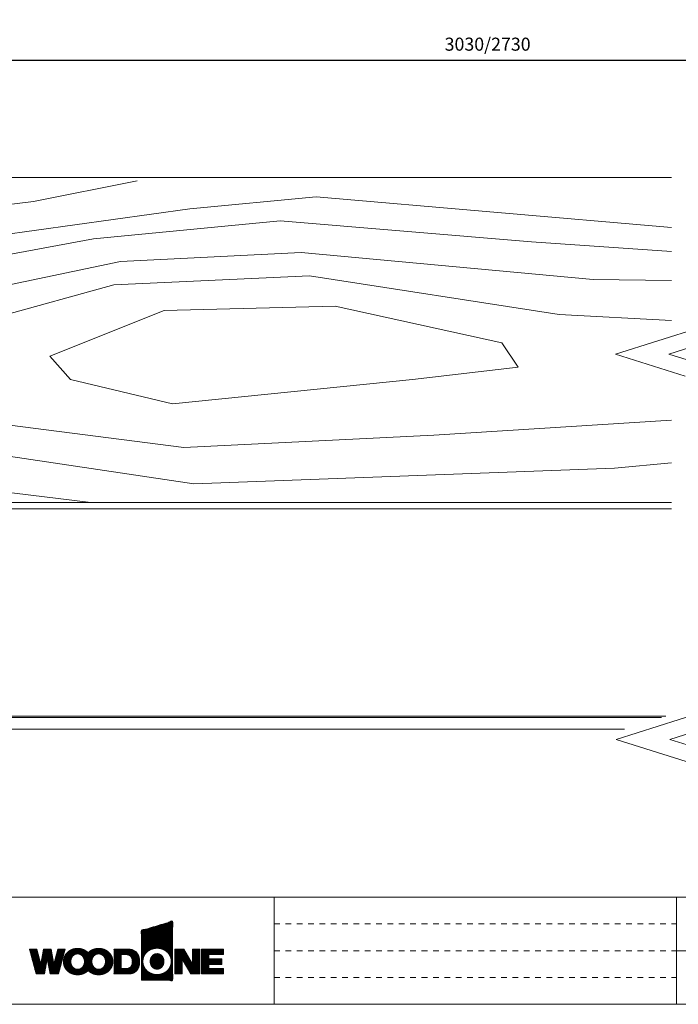
# Model space of a CAD drawing. Units: millimetres. Extents: x -1050 to 1050, y -742 to 742.
# Drawn here: x -524 to 89, y -688 to 230 of the extents above; entities that cross this region are included whole.
import ezdxf

# ---------------------------------------------------------------- set-up
doc = ezdxf.new("R2010")
doc.units = ezdxf.units.MM
doc.header["$LTSCALE"] = 5
doc.header["$PDMODE"] = 1
doc.header["$PDSIZE"] = -2
doc.linetypes.add('VW-01 短破線', pattern=[2.116125, 1.058062, -1.058062])
for name, color, linetype, lineweight in [('レイヤー 1', 7, 'Continuous', 0), ('一般', 7, 'Continuous', 0), ('寸法', 7, 'Continuous', 0)]:
    doc.layers.add(name, color=color, linetype=linetype, lineweight=lineweight)
doc.styles.add('ＭＳ ゴシック', font='txt', dxfattribs={"bigfont": 'ＭＳ ゴシック'})
doc.dimstyles.new('マル', dxfattribs={"dimtxt": 12.154297, "dimasz": 4.999695, "dimexe": 0, "dimexo": 7.9375, "dimgap": 7.9375, "dimtad": 1, "dimdsep": 46, "dimtxsty": 'ＭＳ ゴシック', "dimblk": 'DOT', "dimblk1": 'DOT', "dimblk2": 'DOT', "dimcen": 0, "dimazin": 0, "dimtfac": 1, "dimtix": 1, "dimtmove": 0, "dimatfit": 0, "dimldrblk": 'VW_FILLEDARROW', "dimfxl": 1, "dimfrac": 2, "dimtolj": 1, "dimarcsym": 0})

# ---------------------------------------------------------------- blocks, each defined once
blk = doc.blocks.new('_Dot')
at = {"color": 0, "linetype": 'ByBlock', "lineweight": -2}
blk.add_line((-0.5, 0), (-1, 0), dxfattribs=at)
at = {"color": 0, "linetype": 'ByBlock', "const_width": 0.5}
blk.add_lwpolyline([(-0.25, 0, 1), (0.25, 0, 1)], format="xyb", close=True, dxfattribs=at)
blk = doc.blocks.new('*D1')
at = {"layer": 'Defpoints', "color": 0, "transparency": 33554687}
for p in [(-818.21, 192.22), (-818.21, 96.89), (641.22, 83.28)]:
    blk.add_point(p, dxfattribs=at)
at = {"layer": '寸法', "color": 0, "linetype": 'Continuous', "lineweight": -2, "transparency": 33554687}
for p, q in [((-818.21, 104.82), (-818.21, 192.22)), ((636.22, 192.22), (-813.22, 192.22)), ((641.22, 91.22), (641.22, 192.22))]:
    blk.add_line(p, q, dxfattribs=at)
at = {"layer": '寸法', "color": 0, "lineweight": -2, "xscale": 4.999694824218749, "yscale": 4.999694824218749, "zscale": 4.999694824218749, "rotation": 180}
blk.add_blockref('_Dot', (-818.21, 192.22), dxfattribs=at)
at = {"layer": '寸法', "color": 0, "lineweight": -2, "xscale": 4.999694824218749, "yscale": 4.999694824218749, "zscale": 4.999694824218749}
blk.add_blockref('_Dot', (641.22, 192.22), dxfattribs=at)
at = {"layer": '寸法', "color": 0, "lineweight": 0, "transparency": 33554687, "insert": (-88.5, 207.53), "char_height": 12.1543, "attachment_point": 5, "style": 'ＭＳ ゴシック'}
blk.add_mtext('\\A1;3030/2730', dxfattribs=at)
blk = doc.blocks.new('VW_FILLEDARROW')
at = {"color": 0, "linetype": 'Continuous', "lineweight": 0, "transparency": 16777216, "flags": 128}
blk.add_lwpolyline([(-0.5, 0.13), (0, 0), (-0.5, -0.13)], close=True, dxfattribs=at)

msp = doc.modelspace()

# ---------------------------------------------------------------- linework, layer by layer
at = {"layer": 'レイヤー 1', "color": 7, "lineweight": 0, "flags": 128}
for points in [[(-502.202, -636.143), (-504.809, -650.227), (-508.585, -636.143), (-515.305, -636.143), (-515.305, -636.143), (-509.118, -659.229), (-501.337, -659.229), (-498.711, -645.039), (-496.086, -659.229), (-488.305, -659.229), (-482.118, -636.143), (-488.838, -636.143), (-492.614, -650.227), (-495.221, -636.143)], [(-363.436, -636.143), (-363.436, -650.003), (-371.441, -636.143), (-379.79, -636.143), (-379.79, -659.229), (-373.06, -659.229), (-373.06, -645.368), (-365.053, -659.229), (-356.702, -659.229), (-356.702, -636.143)], [(-334.695, -641.221), (-334.695, -636.143), (-354.9, -636.143), (-354.9, -659.229), (-334.695, -659.229), (-334.695, -654.146), (-348.165, -654.146), (-348.165, -650.241), (-336.141, -650.241), (-336.141, -645.163), (-348.165, -645.163), (-348.165, -641.221)]]:
    msp.add_lwpolyline(points, close=True, dxfattribs=at)
at = {"layer": 'レイヤー 1', "color": 7, "lineweight": 0}
for points, degree, knots in [([(-410.935, -665), (-381.957, -665), (-381.957, -610), (-410.935, -618.66), (-410.935, -665)], 1, [0, 0, 0.1804788, 0.5230231, 0.7113879, 1, 1]), ([(-483.098, -651.379), (-482.716, -652.541), (-481.507, -654.632), (-479.901, -656.445), (-477.946, -657.934), (-475.691, -659.055), (-473.184, -659.763), (-471.152, -659.949), (-470.161, -659.949), (-468.927, -659.902), (-466.777, -659.547), (-464.478, -658.738), (-462.419, -657.571), (-461.07, -656.443), (-460.653, -656.02), (-460.034, -656.648), (-458.346, -657.934), (-456.091, -659.055), (-453.585, -659.763), (-451.554, -659.949), (-450.563, -659.949), (-449.329, -659.902), (-447.18, -659.547), (-444.882, -658.738), (-442.823, -657.571), (-441.046, -656.085), (-439.59, -654.316), (-438.498, -652.304), (-437.811, -650.086), (-437.63, -648.298), (-437.63, -647.414), (-437.681, -646.272), (-438.063, -644.279), (-438.935, -642.147), (-440.194, -640.238), (-441.797, -638.59), (-443.705, -637.24), (-445.875, -636.227), (-448.267, -635.59), (-450.196, -635.422), (-451.135, -635.422), (-452.342, -635.466), (-454.485, -635.812), (-456.793, -636.616), (-458.861, -637.781), (-460.226, -638.918), (-460.653, -639.351), (-461.43, -638.564), (-463.301, -637.24), (-465.472, -636.227), (-467.864, -635.59), (-469.793, -635.422), (-470.733, -635.422), (-471.94, -635.466), (-474.084, -635.812), (-476.393, -636.616), (-478.461, -637.781), (-480.247, -639.268), (-481.71, -641.039), (-482.807, -643.055), (-483.499, -645.278), (-483.681, -647.071), (-483.681, -648.332), (-483.479, -650.217), (-483.098, -651.379)], 2, [0, 0, 0, 0.0160014, 0.0320028, 0.0480042, 0.0640056, 0.080007, 0.0960084, 0.1120098, 0.1280112, 0.1440126, 0.160014, 0.1760154, 0.1920168, 0.2003018, 0.2003018, 0.2125954, 0.2294936, 0.2463919, 0.2632901, 0.2801883, 0.2970865, 0.3139848, 0.330883, 0.3477812, 0.3646794, 0.3815777, 0.3984759, 0.4153741, 0.4322724, 0.4491706, 0.4660688, 0.482967, 0.4998653, 0.5167635, 0.5336617, 0.55056, 0.5674582, 0.5843564, 0.6012546, 0.6181529, 0.6350511, 0.6519493, 0.6688475, 0.6857458, 0.702644, 0.7115793, 0.7115793, 0.72783, 0.7447295, 0.7616289, 0.7785284, 0.7954279, 0.8123274, 0.8292269, 0.8461264, 0.8630258, 0.8799253, 0.8968248, 0.9137243, 0.9306238, 0.9475233, 0.9644227, 0.9822114, 1, 1, 1]), ([(-423.318, -636.143), (-429.93, -636.143), (-436.542, -636.143), (-436.542, -647.686), (-436.542, -659.229), (-429.93, -659.229), (-422.76, -659.229), (-421.135, -659.101), (-418.628, -658.456), (-415.657, -656.618), (-413.661, -653.479), (-412.896, -650.509), (-412.735, -648.429), (-412.735, -646.942), (-412.896, -644.862), (-413.661, -641.893), (-415.657, -638.753), (-418.628, -636.915), (-421.135, -636.27), (-422.76, -636.143), (-423.318, -636.143)], 2, [0, 0, 0, 0.2029962, 0.2029962, 0.5573714, 0.5573714, 0.7603677, 0.7774843, 0.7946008, 0.8117174, 0.828834, 0.8459506, 0.8630672, 0.8801838, 0.8973004, 0.914417, 0.9315336, 0.9486502, 0.9657668, 0.9828834, 1, 1, 1]), ([(-425.006, -654.178), (-427.409, -654.178), (-429.812, -654.178), (-429.812, -647.683), (-429.812, -641.189), (-427.409, -641.189), (-424.422, -641.189), (-422.775, -641.479), (-420.998, -642.667), (-419.805, -644.688), (-419.471, -646.852), (-419.471, -648.518), (-419.805, -650.681), (-420.998, -652.701), (-422.775, -653.888), (-424.422, -654.178), (-425.006, -654.178)], 2, [0, 0, 0, 0.1402142, 0.1402142, 0.5191354, 0.5191354, 0.6593496, 0.6934147, 0.7274797, 0.7615447, 0.7956098, 0.8296748, 0.8637399, 0.8978049, 0.9318699, 0.965935, 1, 1, 1])]:
    msp.add_open_spline(points, degree=degree, knots=knots, dxfattribs=at)
for points in [[(-470.454, -654.899), (-471.126, -654.899), (-473.022, -654.455), (-475.069, -652.881), (-476.444, -650.559), (-476.828, -648.433), (-476.828, -647.526), (-476.79, -646.497), (-476.268, -644.379), (-474.874, -642.27), (-472.893, -640.863), (-471.091, -640.472), (-470.313, -640.472), (-469.404, -640.515), (-467.532, -641.105), (-465.668, -642.683), (-464.425, -644.925), (-464.08, -646.965), (-464.08, -647.838), (-464.116, -648.853), (-464.63, -650.973), (-466.024, -653.092), (-468.008, -654.506), (-469.815, -654.899), (-470.454, -654.899)], [(-450.856, -654.899), (-451.528, -654.899), (-453.423, -654.455), (-455.468, -652.881), (-456.842, -650.559), (-457.225, -648.433), (-457.225, -647.526), (-457.188, -646.497), (-456.666, -644.379), (-455.273, -642.27), (-453.294, -640.863), (-451.493, -640.472), (-450.715, -640.472), (-449.807, -640.515), (-447.936, -641.105), (-446.071, -642.683), (-444.828, -644.925), (-444.483, -646.965), (-444.483, -647.838), (-444.518, -648.853), (-445.033, -650.973), (-446.427, -653.092), (-448.411, -654.506), (-450.218, -654.899), (-450.856, -654.899)], [(-396.443, -659.771), (-397.14, -659.771), (-399.172, -659.585), (-401.679, -658.877), (-403.934, -657.756), (-405.889, -656.267), (-407.495, -654.454), (-408.704, -652.363), (-409.468, -650.039), (-409.669, -648.154), (-409.669, -647.235), (-409.618, -646.091), (-409.235, -644.097), (-408.363, -641.965), (-407.104, -640.055), (-405.501, -638.407), (-403.593, -637.057), (-401.423, -636.045), (-399.032, -635.407), (-397.103, -635.239), (-396.15, -635.239), (-394.918, -635.286), (-392.77, -635.641), (-390.471, -636.45), (-388.413, -637.617), (-386.635, -639.104), (-385.179, -640.873), (-384.087, -642.886), (-383.399, -645.105), (-383.218, -646.894), (-383.218, -647.766), (-383.266, -648.885), (-383.639, -650.874), (-384.507, -653.014), (-385.763, -654.932), (-387.367, -656.588), (-389.277, -657.944), (-391.451, -658.962), (-393.848, -659.603), (-395.78, -659.771), (-396.443, -659.771)], [(-402.816, -647.508), (-402.816, -646.784), (-402.469, -644.737), (-401.22, -642.491), (-399.347, -640.913), (-397.474, -640.33), (-396.577, -640.29), (-395.806, -640.29), (-394.004, -640.681), (-392.024, -642.088), (-390.629, -644.199), (-390.107, -646.319), (-390.069, -647.348), (-390.069, -648.228), (-390.414, -650.268), (-391.658, -652.509), (-393.522, -654.088), (-395.393, -654.678), (-396.301, -654.721), (-397.115, -654.721), (-399.011, -654.276), (-401.057, -652.699), (-402.432, -650.377), (-402.816, -648.254), (-402.816, -647.508)]]:
    msp.add_open_spline(points, degree=2, dxfattribs=at)
at = {"layer": '一般', "color": 2, "linetype": 'Continuous', "lineweight": 0, "transparency": 33554687}
for p, q in [((-818.601, 83.283), (82.892, 83.283)), ((-511.572, 60.78), (-414.985, 80.283)), ((-366.013, 54), (-248.219, 65.219)), ((-248.219, 65.219), (82.892, 36.721)), ((-665.845, 42.414), (-511.572, 60.78)), ((-617.026, 18.942), (-366.013, 54)), ((-281.875, 42.782), (-455.761, 25.954)), ((-47.689, 23.149), (-281.875, 42.782)), ((-455.761, 25.954), (-645.073, -9.104)), ((82.892, 14.326), (-47.689, 23.149)), ((-430.519, 4.919), (-262.242, 13.333)), ((-262.242, 13.333), (9.805, -11.908)), ((-652.084, -41.357), (-430.519, 4.919)), ((-436.651, -16.934), (-254.502, -8.511)), ((-254.502, -8.511), (-21.815, -44.309)), ((-624.064, -68.526), (-436.651, -16.934)), ((9.805, -11.908), (82.892, -12.87)), ((-496.342, -83.248), (-389.789, -40.627)), ((-389.789, -40.627), (-230.612, -36.837)), ((-230.612, -36.837), (-75.225, -70.946)), ((-21.815, -44.309), (82.892, -50.126)), ((125.735, -51.294), (30.485, -81.294)), ((175.666, -51.294), (80.416, -81.294)), ((-75.225, -70.946), (-60.066, -93.685)), ((30.485, -81.294), (95.575, -101.795)), ((80.416, -81.294), (110.575, -90.793)), ((-476.957, -105.055), (-496.342, -83.248)), ((-60.066, -93.685), (-158.604, -105.055)), ((-382.209, -127.795), (-476.957, -105.055)), ((-158.604, -105.055), (-382.209, -127.795)), ((82.892, -143.01), (-138.685, -156.968)), ((-371.372, -168.55), (-533.516, -147.492)), ((-138.685, -156.968), (-371.372, -168.55)), ((-540.958, -175.527), (-362.198, -202.463)), ((29.606, -187.77), (82.892, -182.797)), ((-362.198, -202.463), (29.606, -187.77)), ((-564.523, -206.558), (-458.051, -219.717)), ((-818.601, -219.717), (82.892, -219.717)), ((-824.601, -225.717), (82.892, -225.717)), ((126.468, -410.54), (31.218, -440.54)), ((176.4, -410.54), (81.15, -440.54)), ((-818.601, -420.14), (73.379, -420.14)), ((-817.601, -418.94), (77.56, -418.94)), ((-818.601, -430.94), (39.089, -430.94)), ((31.218, -440.54), (96.309, -461.041)), ((81.15, -440.54), (111.309, -450.039)), ((-398.468, -614.934), (-398.468, -635.367)), ((-397.97, -614.785), (-397.97, -635.315)), ((-397.471, -614.636), (-397.471, -635.276)), ((-396.972, -614.487), (-396.972, -635.248)), ((-396.474, -614.338), (-396.474, -635.24)), ((-395.975, -614.189), (-395.975, -635.249)), ((-395.476, -614.04), (-395.476, -635.265)), ((-394.978, -613.891), (-394.978, -635.305)), ((-394.479, -613.742), (-394.479, -635.367)), ((-393.98, -613.593), (-393.98, -635.442)), ((-393.482, -613.444), (-393.482, -635.529)), ((-392.983, -613.295), (-392.983, -635.639)), ((-392.484, -613.146), (-392.484, -635.77)), ((-391.986, -612.997), (-391.986, -635.922)), ((-391.487, -612.848), (-391.487, -636.093)), ((-390.988, -612.699), (-390.988, -636.285)), ((-390.49, -612.55), (-390.49, -636.5)), ((-389.991, -612.401), (-389.991, -636.739)), ((-389.492, -612.252), (-389.492, -637.005)), ((-388.993, -612.103), (-388.993, -637.299)), ((-388.495, -611.954), (-388.495, -637.624)), ((-387.996, -611.805), (-387.996, -637.984)), ((-387.497, -611.656), (-387.497, -638.382)), ((-386.999, -611.507), (-386.999, -638.825)), ((-386.5, -611.358), (-386.5, -639.319)), ((-386.001, -611.209), (-386.001, -639.875)), ((-385.503, -611.06), (-385.503, -640.509)), ((-385.004, -610.911), (-385.004, -641.244)), ((-384.505, -610.762), (-384.505, -642.122)), ((-384.007, -610.613), (-384.007, -643.237)), ((-383.508, -610.464), (-383.508, -644.852)), ((-383.009, -610.314), (-383.009, -665)), ((-382.511, -610.165), (-382.511, -665)), ((-382.012, -610.016), (-382.012, -665)), ((-410.935, -618.66), (-410.935, -665)), ((-410.437, -618.511), (-410.437, -665)), ((-409.938, -618.361), (-409.938, -665)), ((-409.439, -618.212), (-409.439, -645.159)), ((-408.941, -618.063), (-408.941, -643.391)), ((-408.442, -617.914), (-408.442, -642.241)), ((-407.943, -617.765), (-407.943, -641.34)), ((-407.444, -617.616), (-407.444, -640.591)), ((-406.946, -617.467), (-406.946, -639.947)), ((-406.447, -617.318), (-406.447, -639.382)), ((-405.948, -617.169), (-405.948, -638.881)), ((-405.45, -617.02), (-405.45, -638.433)), ((-404.951, -616.871), (-404.951, -638.03)), ((-404.452, -616.722), (-404.452, -637.666)), ((-403.954, -616.573), (-403.954, -637.337)), ((-403.455, -616.424), (-403.455, -637.039)), ((-402.956, -616.275), (-402.956, -636.77)), ((-402.458, -616.126), (-402.458, -636.527)), ((-401.959, -615.977), (-401.959, -636.31)), ((-401.46, -615.828), (-401.46, -636.115)), ((-400.962, -615.679), (-400.962, -635.943)), ((-400.463, -615.53), (-400.463, -635.791)), ((-399.964, -615.381), (-399.964, -635.658)), ((-399.466, -615.232), (-399.466, -635.541)), ((-398.967, -615.083), (-398.967, -635.443)), ((-515.167, -636.143), (-515.167, -636.657)), ((-514.669, -636.143), (-514.669, -638.518)), ((-514.17, -636.143), (-514.17, -640.378)), ((-513.671, -636.143), (-513.671, -642.239)), ((-513.173, -636.143), (-513.173, -644.1)), ((-512.674, -636.143), (-512.674, -645.961)), ((-512.175, -636.143), (-512.175, -647.822)), ((-511.677, -636.143), (-511.677, -649.683)), ((-511.178, -636.143), (-511.178, -651.543)), ((-510.679, -636.143), (-510.679, -653.404)), ((-510.181, -636.143), (-510.181, -655.265)), ((-509.682, -636.143), (-509.682, -657.126)), ((-509.183, -636.143), (-509.183, -658.987)), ((-508.685, -636.143), (-508.685, -659.229)), ((-508.186, -637.63), (-508.186, -659.229)), ((-507.687, -639.491), (-507.687, -659.229)), ((-507.188, -641.351), (-507.188, -659.229)), ((-503.199, -641.53), (-503.199, -659.229)), ((-502.7, -638.836), (-502.7, -659.229)), ((-502.202, -636.143), (-502.202, -659.229)), ((-501.703, -636.143), (-501.703, -659.229)), ((-501.204, -636.143), (-501.204, -658.511)), ((-500.706, -636.143), (-500.706, -655.816)), ((-500.207, -636.143), (-500.207, -653.121)), ((-499.708, -636.143), (-499.708, -650.426)), ((-499.21, -636.143), (-499.21, -647.732)), ((-498.711, -636.143), (-498.711, -645.042)), ((-498.212, -636.143), (-498.212, -647.737)), ((-497.714, -636.143), (-497.714, -650.432)), ((-497.215, -636.143), (-497.215, -653.127)), ((-496.716, -636.143), (-496.716, -655.821)), ((-496.218, -636.143), (-496.218, -658.516)), ((-495.719, -636.143), (-495.719, -659.229)), ((-495.22, -636.148), (-495.22, -659.229)), ((-494.722, -638.842), (-494.722, -659.229)), ((-494.223, -641.535), (-494.223, -659.229)), ((-490.234, -641.347), (-490.234, -659.229)), ((-489.735, -639.487), (-489.735, -659.229)), ((-489.236, -637.627), (-489.236, -659.229)), ((-488.737, -636.143), (-488.737, -659.229)), ((-488.239, -636.143), (-488.239, -658.983)), ((-487.74, -636.143), (-487.74, -657.122)), ((-487.241, -636.143), (-487.241, -655.261)), ((-486.743, -636.143), (-486.743, -653.4)), ((-486.244, -636.143), (-486.244, -651.54)), ((-485.745, -636.143), (-485.745, -649.679)), ((-485.247, -636.143), (-485.247, -647.818)), ((-484.748, -636.143), (-484.748, -645.957)), ((-484.249, -636.143), (-484.249, -644.096)), ((-483.751, -636.143), (-483.751, -642.235)), ((-483.252, -636.143), (-483.252, -640.375)), ((-482.753, -636.143), (-482.753, -638.514)), ((-482.255, -636.143), (-482.255, -636.653)), ((-482.185, -653.458), (-482.185, -641.913)), ((-481.686, -654.269), (-481.686, -641.102)), ((-481.187, -654.957), (-481.187, -640.414)), ((-480.689, -655.556), (-480.689, -639.816)), ((-480.19, -656.084), (-480.19, -639.287)), ((-479.691, -656.555), (-479.691, -638.816)), ((-479.193, -656.978), (-479.193, -638.393)), ((-478.694, -657.36), (-478.694, -638.011)), ((-478.195, -657.705), (-478.195, -637.667)), ((-477.697, -658.016), (-477.697, -637.355)), ((-477.198, -658.298), (-477.198, -637.073)), ((-476.699, -646.198), (-476.699, -636.818)), ((-476.2, -644.473), (-476.2, -636.59)), ((-475.702, -643.529), (-475.702, -636.385)), ((-475.203, -642.818), (-475.203, -636.202)), ((-474.704, -642.26), (-474.704, -636.039)), ((-474.206, -641.811), (-474.206, -635.896)), ((-473.707, -641.445), (-473.707, -635.773)), ((-473.208, -641.14), (-473.208, -635.672)), ((-472.71, -640.898), (-472.71, -635.592)), ((-472.211, -640.722), (-472.211, -635.522)), ((-471.712, -640.609), (-471.712, -635.468)), ((-471.214, -640.52), (-471.214, -635.44)), ((-470.715, -640.473), (-470.715, -635.426)), ((-470.216, -640.48), (-470.216, -635.422)), ((-469.718, -640.506), (-469.718, -635.44)), ((-469.219, -640.599), (-469.219, -635.474)), ((-468.72, -640.733), (-468.72, -635.516)), ((-468.222, -640.896), (-468.222, -635.578)), ((-467.723, -641.124), (-467.723, -635.664)), ((-467.224, -641.422), (-467.224, -635.77)), ((-466.726, -641.79), (-466.726, -635.893)), ((-466.227, -642.236), (-466.227, -636.033)), ((-465.728, -642.788), (-465.728, -636.194)), ((-465.23, -643.493), (-465.23, -636.375)), ((-464.731, -644.431), (-464.731, -636.579)), ((-464.232, -646.069), (-464.232, -636.807)), ((-463.734, -658.312), (-463.734, -637.06)), ((-463.235, -658.031), (-463.235, -637.34)), ((-462.736, -657.721), (-462.736, -637.65)), ((-462.238, -657.378), (-462.238, -637.993)), ((-461.739, -656.999), (-461.739, -638.373)), ((-461.24, -656.578), (-461.24, -638.794)), ((-460.742, -656.109), (-460.742, -639.262)), ((-460.243, -656.418), (-460.243, -638.954)), ((-459.744, -656.855), (-459.744, -638.517)), ((-459.246, -657.248), (-459.246, -638.123)), ((-458.747, -657.604), (-458.747, -637.768)), ((-458.248, -657.925), (-458.248, -637.446)), ((-457.749, -658.216), (-457.749, -637.155)), ((-457.251, -658.478), (-457.251, -636.893)), ((-456.752, -644.86), (-456.752, -636.656)), ((-456.253, -643.786), (-456.253, -636.444)), ((-455.755, -643.017), (-455.755, -636.255)), ((-455.256, -642.417), (-455.256, -636.086)), ((-454.757, -641.938), (-454.757, -635.937)), ((-454.259, -641.549), (-454.259, -635.808)), ((-453.76, -641.226), (-453.76, -635.7)), ((-453.261, -640.964), (-453.261, -635.615)), ((-452.763, -640.768), (-452.763, -635.542)), ((-452.264, -640.64), (-452.264, -635.482)), ((-451.765, -640.545), (-451.765, -635.445)), ((-451.267, -640.479), (-451.267, -635.43)), ((-450.768, -640.476), (-450.768, -635.422)), ((-450.269, -640.493), (-450.269, -635.432)), ((-449.771, -640.565), (-449.771, -635.463)), ((-449.272, -640.69), (-449.272, -635.502)), ((-448.773, -640.842), (-448.773, -635.557)), ((-448.275, -641.049), (-448.275, -635.636)), ((-447.776, -641.325), (-447.776, -635.736)), ((-447.277, -641.673), (-447.277, -635.855)), ((-446.779, -642.094), (-446.779, -635.99)), ((-446.28, -642.61), (-446.28, -636.144)), ((-445.781, -643.262), (-445.781, -636.319)), ((-445.283, -644.119), (-445.283, -636.516)), ((-444.784, -645.377), (-444.784, -636.736)), ((-444.285, -658.39), (-444.285, -636.982)), ((-443.787, -658.117), (-443.787, -637.254)), ((-443.288, -657.816), (-443.288, -637.555)), ((-442.789, -657.483), (-442.789, -637.888)), ((-442.291, -657.115), (-442.291, -638.256)), ((-441.792, -656.707), (-441.792, -638.664)), ((-441.293, -656.253), (-441.293, -639.118)), ((-440.795, -655.746), (-440.795, -639.626)), ((-440.296, -655.173), (-440.296, -640.198)), ((-439.797, -654.519), (-439.797, -640.853)), ((-439.299, -653.755), (-439.299, -641.616)), ((-436.542, -636.143), (-436.542, -659.229)), ((-436.043, -636.143), (-436.043, -659.229)), ((-435.544, -636.143), (-435.544, -659.229)), ((-435.046, -636.143), (-435.046, -659.229)), ((-434.547, -636.143), (-434.547, -659.229)), ((-434.048, -636.143), (-434.048, -659.229)), ((-433.55, -636.143), (-433.55, -659.229)), ((-433.051, -636.143), (-433.051, -659.229)), ((-432.552, -636.143), (-432.552, -659.229)), ((-432.054, -636.143), (-432.054, -659.229)), ((-431.555, -636.143), (-431.555, -659.229)), ((-431.056, -636.143), (-431.056, -659.229)), ((-430.558, -636.143), (-430.558, -659.229)), ((-430.059, -636.143), (-430.059, -659.229)), ((-429.56, -636.143), (-429.56, -641.189)), ((-429.062, -636.143), (-429.062, -641.189)), ((-428.563, -636.143), (-428.563, -641.189)), ((-428.064, -636.143), (-428.064, -641.189)), ((-427.566, -636.143), (-427.566, -641.189)), ((-427.067, -636.143), (-427.067, -641.189)), ((-426.568, -636.143), (-426.568, -641.189)), ((-426.07, -636.143), (-426.07, -641.189)), ((-425.571, -636.143), (-425.571, -641.189)), ((-425.072, -636.143), (-425.072, -641.189)), ((-424.574, -636.143), (-424.574, -641.206)), ((-424.075, -636.143), (-424.075, -641.259)), ((-423.576, -636.143), (-423.576, -641.338)), ((-423.077, -636.145), (-423.077, -641.468)), ((-422.579, -636.164), (-422.579, -641.673)), ((-422.08, -636.196), (-422.08, -641.948)), ((-421.581, -636.245), (-421.581, -642.296)), ((-421.083, -636.324), (-421.083, -642.758)), ((-420.584, -636.425), (-420.584, -643.387)), ((-420.085, -636.541), (-420.085, -644.282)), ((-419.587, -636.676), (-419.587, -646.127)), ((-419.088, -636.848), (-419.088, -658.524)), ((-418.589, -637.055), (-418.589, -658.316)), ((-418.091, -637.296), (-418.091, -658.075)), ((-417.592, -637.567), (-417.592, -657.805)), ((-417.093, -637.865), (-417.093, -657.507)), ((-416.595, -638.207), (-416.595, -657.164)), ((-416.096, -638.615), (-416.096, -656.756)), ((-415.597, -639.104), (-415.597, -656.268)), ((-415.099, -639.693), (-415.099, -655.678)), ((-414.6, -640.416), (-414.6, -654.955)), ((-414.101, -641.284), (-414.101, -654.087)), ((-413.603, -642.377), (-413.603, -652.995)), ((-400.927, -652.657), (-400.927, -642.324)), ((-400.428, -653.157), (-400.428, -641.83)), ((-399.929, -653.565), (-399.929, -641.423)), ((-399.431, -653.906), (-399.431, -641.088)), ((-398.932, -654.181), (-398.932, -640.824)), ((-398.433, -654.389), (-398.433, -640.629)), ((-397.935, -654.528), (-397.935, -640.483)), ((-397.436, -654.632), (-397.436, -640.364)), ((-396.937, -654.708), (-396.937, -640.306)), ((-396.439, -654.719), (-396.439, -640.292)), ((-395.94, -654.704), (-395.94, -640.305)), ((-395.441, -654.645), (-395.441, -640.378)), ((-394.943, -654.526), (-394.943, -640.477)), ((-394.444, -654.378), (-394.444, -640.617)), ((-393.945, -654.183), (-393.945, -640.826)), ((-393.447, -653.917), (-393.447, -641.1)), ((-392.948, -653.581), (-392.948, -641.434)), ((-392.449, -653.173), (-392.449, -641.838)), ((-391.951, -652.677), (-391.951, -642.336)), ((-379.79, -636.143), (-379.79, -659.229)), ((-379.291, -636.143), (-379.291, -659.229)), ((-378.793, -636.143), (-378.793, -659.229)), ((-378.294, -636.143), (-378.294, -659.229)), ((-377.795, -636.143), (-377.795, -659.229)), ((-377.297, -636.143), (-377.297, -659.229)), ((-376.798, -636.143), (-376.798, -659.229)), ((-376.299, -636.143), (-376.299, -659.229)), ((-375.8, -636.143), (-375.8, -659.229)), ((-375.302, -636.143), (-375.302, -659.229)), ((-374.803, -636.143), (-374.803, -659.229)), ((-374.304, -636.143), (-374.304, -659.229)), ((-373.806, -636.143), (-373.806, -659.229)), ((-373.307, -636.143), (-373.307, -659.229)), ((-372.808, -636.143), (-372.808, -645.804)), ((-372.31, -636.143), (-372.31, -646.667)), ((-371.811, -636.143), (-371.811, -647.53)), ((-371.312, -636.365), (-371.312, -648.394)), ((-370.814, -637.228), (-370.814, -649.257)), ((-370.315, -638.092), (-370.315, -650.12)), ((-369.816, -638.955), (-369.816, -650.983)), ((-369.318, -639.819), (-369.318, -651.847)), ((-368.819, -640.682), (-368.819, -652.71)), ((-368.32, -641.546), (-368.32, -653.573)), ((-367.822, -642.409), (-367.822, -654.436)), ((-363.334, -636.143), (-363.334, -659.229)), ((-362.835, -636.143), (-362.835, -659.229)), ((-362.336, -636.143), (-362.336, -659.229)), ((-361.838, -636.143), (-361.838, -659.229)), ((-361.339, -636.143), (-361.339, -659.229)), ((-360.84, -636.143), (-360.84, -659.229)), ((-360.342, -636.143), (-360.342, -659.229)), ((-359.843, -636.143), (-359.843, -659.229)), ((-359.344, -636.143), (-359.344, -659.229)), ((-358.846, -636.143), (-358.846, -659.229)), ((-358.347, -636.143), (-358.347, -659.229)), ((-357.848, -636.143), (-357.848, -659.229)), ((-357.349, -636.143), (-357.349, -659.229)), ((-356.851, -636.143), (-356.851, -659.229)), ((-354.9, -636.143), (-354.9, -659.229)), ((-354.401, -636.143), (-354.401, -659.229)), ((-353.902, -636.143), (-353.902, -659.229)), ((-353.404, -636.143), (-353.404, -659.229)), ((-352.905, -636.143), (-352.905, -659.229)), ((-352.406, -636.143), (-352.406, -659.229)), ((-351.908, -636.143), (-351.908, -659.229)), ((-351.409, -636.143), (-351.409, -659.229)), ((-350.91, -636.143), (-350.91, -659.229)), ((-350.411, -636.143), (-350.411, -659.229)), ((-349.913, -636.143), (-349.913, -659.229)), ((-349.414, -636.143), (-349.414, -659.229)), ((-348.915, -636.143), (-348.915, -659.229)), ((-348.417, -636.143), (-348.417, -659.229)), ((-347.918, -636.143), (-347.918, -641.221)), ((-347.419, -636.143), (-347.419, -641.221)), ((-346.921, -636.143), (-346.921, -641.221)), ((-346.422, -636.143), (-346.422, -641.221)), ((-345.923, -636.143), (-345.923, -641.221)), ((-345.425, -636.143), (-345.425, -641.221)), ((-344.926, -636.143), (-344.926, -641.221)), ((-344.427, -636.143), (-344.427, -641.221)), ((-343.929, -636.143), (-343.929, -641.221)), ((-343.43, -636.143), (-343.43, -641.221)), ((-342.931, -636.143), (-342.931, -641.221)), ((-342.433, -636.143), (-342.433, -641.221)), ((-341.934, -636.143), (-341.934, -641.221)), ((-341.435, -636.143), (-341.435, -641.221)), ((-340.937, -636.143), (-340.937, -641.221)), ((-340.438, -636.143), (-340.438, -641.221)), ((-339.939, -636.143), (-339.939, -641.221)), ((-339.441, -636.143), (-339.441, -641.221)), ((-338.942, -636.143), (-338.942, -641.221)), ((-338.443, -636.143), (-338.443, -641.221)), ((-337.945, -636.143), (-337.945, -641.221)), ((-337.446, -636.143), (-337.446, -641.221)), ((-336.947, -636.143), (-336.947, -641.221)), ((-336.449, -636.143), (-336.449, -641.221)), ((-335.95, -636.143), (-335.95, -641.221)), ((-335.451, -636.143), (-335.451, -641.221)), ((-334.953, -636.143), (-334.953, -641.221)), ((-506.69, -643.211), (-506.69, -659.229)), ((-506.191, -645.071), (-506.191, -659.229)), ((-505.692, -646.932), (-505.692, -659.229)), ((-505.194, -648.792), (-505.194, -659.229)), ((-504.695, -649.611), (-504.695, -659.229)), ((-504.196, -646.917), (-504.196, -659.229)), ((-503.698, -644.224), (-503.698, -659.229)), ((-493.724, -644.229), (-493.724, -659.229)), ((-493.226, -646.923), (-493.226, -659.229)), ((-492.727, -649.616), (-492.727, -659.229)), ((-492.228, -648.789), (-492.228, -659.229)), ((-491.73, -646.928), (-491.73, -659.229)), ((-491.231, -645.068), (-491.231, -659.229)), ((-490.732, -643.208), (-490.732, -659.229)), ((-483.182, -651.114), (-483.182, -644.261)), ((-482.683, -652.46), (-482.683, -642.911)), ((-476.699, -658.553), (-476.699, -649.131)), ((-476.2, -658.782), (-476.2, -650.867)), ((-464.731, -658.792), (-464.731, -650.952)), ((-464.232, -658.565), (-464.232, -649.288)), ((-456.752, -658.715), (-456.752, -650.495)), ((-456.253, -658.927), (-456.253, -651.549)), ((-445.283, -658.855), (-445.283, -651.264)), ((-444.784, -658.635), (-444.784, -649.947)), ((-438.8, -652.833), (-438.8, -642.539)), ((-438.301, -651.637), (-438.301, -643.728)), ((-437.802, -649.777), (-437.802, -645.654)), ((-420.085, -651.086), (-420.085, -658.83)), ((-419.587, -649.243), (-419.587, -658.696)), ((-413.104, -644.102), (-413.104, -651.269)), ((-409.439, -649.904), (-409.439, -665)), ((-408.941, -651.618), (-408.941, -665)), ((-402.423, -650.087), (-402.423, -644.903)), ((-401.924, -651.22), (-401.924, -643.763)), ((-401.425, -652.03), (-401.425, -642.95)), ((-391.452, -652.049), (-391.452, -642.962)), ((-390.953, -651.233), (-390.953, -643.769)), ((-390.454, -650.085), (-390.454, -644.948)), ((-383.508, -650.152), (-383.508, -665)), ((-367.323, -643.273), (-367.323, -655.3)), ((-366.824, -644.136), (-366.824, -656.163)), ((-366.326, -644.999), (-366.326, -657.026)), ((-365.827, -645.863), (-365.827, -657.889)), ((-365.328, -646.726), (-365.328, -658.752)), ((-364.83, -647.59), (-364.83, -659.229)), ((-364.331, -648.453), (-364.331, -659.229)), ((-363.832, -649.317), (-363.832, -659.229)), ((-347.918, -645.163), (-347.918, -650.241)), ((-347.419, -645.163), (-347.419, -650.241)), ((-346.921, -645.163), (-346.921, -650.241)), ((-346.422, -645.163), (-346.422, -650.241)), ((-345.923, -645.163), (-345.923, -650.241)), ((-345.425, -645.163), (-345.425, -650.241)), ((-344.926, -645.163), (-344.926, -650.241)), ((-344.427, -645.163), (-344.427, -650.241)), ((-343.929, -645.163), (-343.929, -650.241)), ((-343.43, -645.163), (-343.43, -650.241)), ((-342.931, -645.163), (-342.931, -650.241)), ((-342.433, -645.163), (-342.433, -650.241)), ((-341.934, -645.163), (-341.934, -650.241)), ((-341.435, -645.163), (-341.435, -650.241)), ((-340.937, -645.163), (-340.937, -650.241)), ((-340.438, -645.163), (-340.438, -650.241)), ((-339.939, -645.163), (-339.939, -650.241)), ((-339.441, -645.163), (-339.441, -650.241)), ((-338.942, -645.163), (-338.942, -650.241)), ((-338.443, -645.163), (-338.443, -650.241)), ((-337.945, -645.163), (-337.945, -650.241)), ((-337.446, -645.163), (-337.446, -650.241)), ((-336.947, -645.163), (-336.947, -650.241)), ((-336.449, -645.163), (-336.449, -650.241)), ((-475.702, -658.987), (-475.702, -651.811)), ((-475.203, -659.169), (-475.203, -652.526)), ((-474.704, -659.331), (-474.704, -653.088)), ((-474.206, -659.472), (-474.206, -653.541)), ((-473.707, -659.598), (-473.707, -653.914)), ((-473.208, -659.704), (-473.208, -654.225)), ((-472.71, -659.79), (-472.71, -654.468)), ((-472.211, -659.852), (-472.211, -654.642)), ((-471.712, -659.895), (-471.712, -654.756)), ((-471.214, -659.93), (-471.214, -654.841)), ((-470.715, -659.949), (-470.715, -654.891)), ((-470.216, -659.945), (-470.216, -654.893)), ((-469.718, -659.932), (-469.718, -654.846)), ((-469.219, -659.905), (-469.219, -654.765)), ((-468.72, -659.852), (-468.72, -654.656)), ((-468.222, -659.783), (-468.222, -654.484)), ((-467.723, -659.703), (-467.723, -654.244)), ((-467.224, -659.603), (-467.224, -653.943)), ((-466.726, -659.482), (-466.726, -653.58)), ((-466.227, -659.34), (-466.227, -653.135)), ((-465.728, -659.178), (-465.728, -652.583)), ((-465.23, -658.996), (-465.23, -651.88)), ((-455.755, -659.116), (-455.755, -652.326)), ((-455.256, -659.284), (-455.256, -652.929)), ((-454.757, -659.431), (-454.757, -653.412)), ((-454.259, -659.562), (-454.259, -653.808)), ((-453.76, -659.674), (-453.76, -654.137)), ((-453.261, -659.767), (-453.261, -654.402)), ((-452.763, -659.836), (-452.763, -654.597)), ((-452.264, -659.883), (-452.264, -654.725)), ((-451.765, -659.921), (-451.765, -654.818)), ((-451.267, -659.946), (-451.267, -654.88)), ((-450.768, -659.948), (-450.768, -654.898)), ((-450.269, -659.937), (-450.269, -654.864)), ((-449.771, -659.917), (-449.771, -654.792)), ((-449.272, -659.87), (-449.272, -654.693)), ((-448.773, -659.805), (-448.773, -654.542)), ((-448.275, -659.728), (-448.275, -654.322)), ((-447.776, -659.635), (-447.776, -654.039)), ((-447.277, -659.52), (-447.277, -653.695)), ((-446.779, -659.384), (-446.779, -653.278)), ((-446.28, -659.228), (-446.28, -652.761)), ((-445.781, -659.052), (-445.781, -652.109)), ((-429.56, -654.178), (-429.56, -659.229)), ((-429.062, -654.178), (-429.062, -659.229)), ((-428.563, -654.178), (-428.563, -659.229)), ((-428.064, -654.178), (-428.064, -659.229)), ((-427.566, -654.178), (-427.566, -659.229)), ((-427.067, -654.178), (-427.067, -659.229)), ((-426.568, -654.178), (-426.568, -659.229)), ((-426.07, -654.178), (-426.07, -659.229)), ((-425.571, -654.178), (-425.571, -659.229)), ((-425.072, -654.178), (-425.072, -659.229)), ((-424.574, -654.161), (-424.574, -659.229)), ((-424.075, -654.107), (-424.075, -659.229)), ((-423.576, -654.029), (-423.576, -659.229)), ((-423.077, -653.899), (-423.077, -659.226)), ((-422.579, -653.694), (-422.579, -659.207)), ((-422.08, -653.419), (-422.08, -659.175)), ((-421.581, -653.071), (-421.581, -659.126)), ((-421.083, -652.609), (-421.083, -659.047)), ((-420.584, -651.98), (-420.584, -658.947)), ((-408.442, -652.772), (-408.442, -665)), ((-407.943, -653.672), (-407.943, -665)), ((-407.444, -654.421), (-407.444, -665)), ((-406.946, -655.065), (-406.946, -665)), ((-406.447, -655.629), (-406.447, -665)), ((-405.948, -656.13), (-405.948, -665)), ((-405.45, -656.578), (-405.45, -665)), ((-404.951, -656.981), (-404.951, -665)), ((-404.452, -657.345), (-404.452, -665)), ((-403.954, -657.674), (-403.954, -665)), ((-403.455, -657.972), (-403.455, -665)), ((-402.956, -658.241), (-402.956, -665)), ((-402.458, -658.484), (-402.458, -665)), ((-401.959, -658.701), (-401.959, -665)), ((-401.46, -658.896), (-401.46, -665)), ((-400.962, -659.068), (-400.962, -665)), ((-400.463, -659.22), (-400.463, -665)), ((-399.964, -659.354), (-399.964, -665)), ((-399.466, -659.471), (-399.466, -665)), ((-398.967, -659.569), (-398.967, -665)), ((-398.468, -659.644), (-398.468, -665)), ((-397.97, -659.695), (-397.97, -665)), ((-397.471, -659.733), (-397.471, -665)), ((-396.972, -659.76), (-396.972, -665)), ((-396.474, -659.771), (-396.474, -665)), ((-395.975, -659.762), (-395.975, -665)), ((-395.476, -659.737), (-395.476, -665)), ((-394.978, -659.701), (-394.978, -665)), ((-394.479, -659.652), (-394.479, -665)), ((-393.98, -659.578), (-393.98, -665)), ((-393.482, -659.482), (-393.482, -665)), ((-392.983, -659.368), (-392.983, -665)), ((-392.484, -659.237), (-392.484, -665)), ((-391.986, -659.088), (-391.986, -665)), ((-391.487, -658.918), (-391.487, -665)), ((-390.988, -658.726), (-390.988, -665)), ((-390.49, -658.511), (-390.49, -665)), ((-389.991, -658.272), (-389.991, -665)), ((-389.492, -658.006), (-389.492, -665)), ((-388.993, -657.712), (-388.993, -665)), ((-388.495, -657.387), (-388.495, -665)), ((-387.996, -657.027), (-387.996, -665)), ((-387.497, -656.629), (-387.497, -665)), ((-386.999, -656.186), (-386.999, -665)), ((-386.5, -655.692), (-386.5, -665)), ((-386.001, -655.136), (-386.001, -665)), ((-385.503, -654.503), (-385.503, -665)), ((-385.004, -653.769), (-385.004, -665)), ((-384.505, -652.89), (-384.505, -665)), ((-384.007, -651.777), (-384.007, -665)), ((-347.918, -654.146), (-347.918, -659.229)), ((-347.419, -654.146), (-347.419, -659.229)), ((-346.921, -654.146), (-346.921, -659.229)), ((-346.422, -654.146), (-346.422, -659.229)), ((-345.923, -654.146), (-345.923, -659.229)), ((-345.425, -654.146), (-345.425, -659.229)), ((-344.926, -654.146), (-344.926, -659.229)), ((-344.427, -654.146), (-344.427, -659.229)), ((-343.929, -654.146), (-343.929, -659.229)), ((-343.43, -654.146), (-343.43, -659.229)), ((-342.931, -654.146), (-342.931, -659.229)), ((-342.433, -654.146), (-342.433, -659.229)), ((-341.934, -654.146), (-341.934, -659.229)), ((-341.435, -654.146), (-341.435, -659.229)), ((-340.937, -654.146), (-340.937, -659.229)), ((-340.438, -654.146), (-340.438, -659.229)), ((-339.939, -654.146), (-339.939, -659.229)), ((-339.441, -654.146), (-339.441, -659.229)), ((-338.942, -654.146), (-338.942, -659.229)), ((-338.443, -654.146), (-338.443, -659.229)), ((-337.945, -654.146), (-337.945, -659.229)), ((-337.446, -654.146), (-337.446, -659.229)), ((-336.947, -654.146), (-336.947, -659.229)), ((-336.449, -654.146), (-336.449, -659.229)), ((-335.95, -654.146), (-335.95, -659.229)), ((-335.451, -654.146), (-335.451, -659.229)), ((-334.953, -654.146), (-334.953, -659.229))]:
    msp.add_line(p, q, dxfattribs=at)
at = {"layer": '一般', "color": 3, "linetype": 'Continuous', "lineweight": 0, "transparency": 33554687}
msp.add_line((-987.5, -587.5), (987.5, -587.5), dxfattribs=at)
at = {"layer": '一般', "color": 2, "linetype": 'VW-01 短破線', "lineweight": 0, "transparency": 33554687}
for p, q in [((-287.5, -612.5), (87.5, -612.5)), ((-287.5, -637.5), (87.5, -637.5)), ((-287.5, -662.5), (87.5, -662.5))]:
    msp.add_line(p, q, dxfattribs=at)
at = {"layer": '一般', "color": 3, "linetype": 'Continuous', "lineweight": 0, "transparency": 33554687, "flags": 128}
msp.add_lwpolyline([(-987.5, 687.5), (987.5, 687.5), (987.5, -687.5), (-987.5, -687.5)], close=True, dxfattribs=at)
at = {"layer": '一般', "color": 2, "linetype": 'Continuous', "lineweight": 0, "transparency": 33554687, "flags": 128}
for points in [[(-562.5, -587.5), (-287.5, -587.5), (-287.5, -687.5), (-562.5, -687.5)], [(-287.5, -587.5), (87.5, -587.5), (87.5, -687.5), (-287.5, -687.5)], [(87.5, -587.5), (287.5, -587.5), (287.5, -637.5), (87.5, -637.5)], [(87.5, -637.5), (287.5, -637.5), (287.5, -687.5), (87.5, -687.5)]]:
    msp.add_lwpolyline(points, close=True, dxfattribs=at)

# ---------------------------------------------------------------- dimensions: what is measured, and where the dimension line sits
at = {"layer": '寸法', "color": 2, "linetype": 'Continuous', "lineweight": 0, "transparency": 33554687}
dim = msp.add_linear_dim(base=(-818.215, 192.219), p1=(641.219, 83.283), p2=(-818.215, 96.887), text='3030/2730', dimstyle='マル', override={"dimpost": '<>', "dimtxsty": 'ＭＳ ゴシック', "dimtmove": 2}, dxfattribs=at)
dim.commit()
dim.dimension.update_dxf_attribs({"geometry": '*D1', "text_midpoint": (-88.498, 207.529)})

doc.saveas('drawing.dxf')
